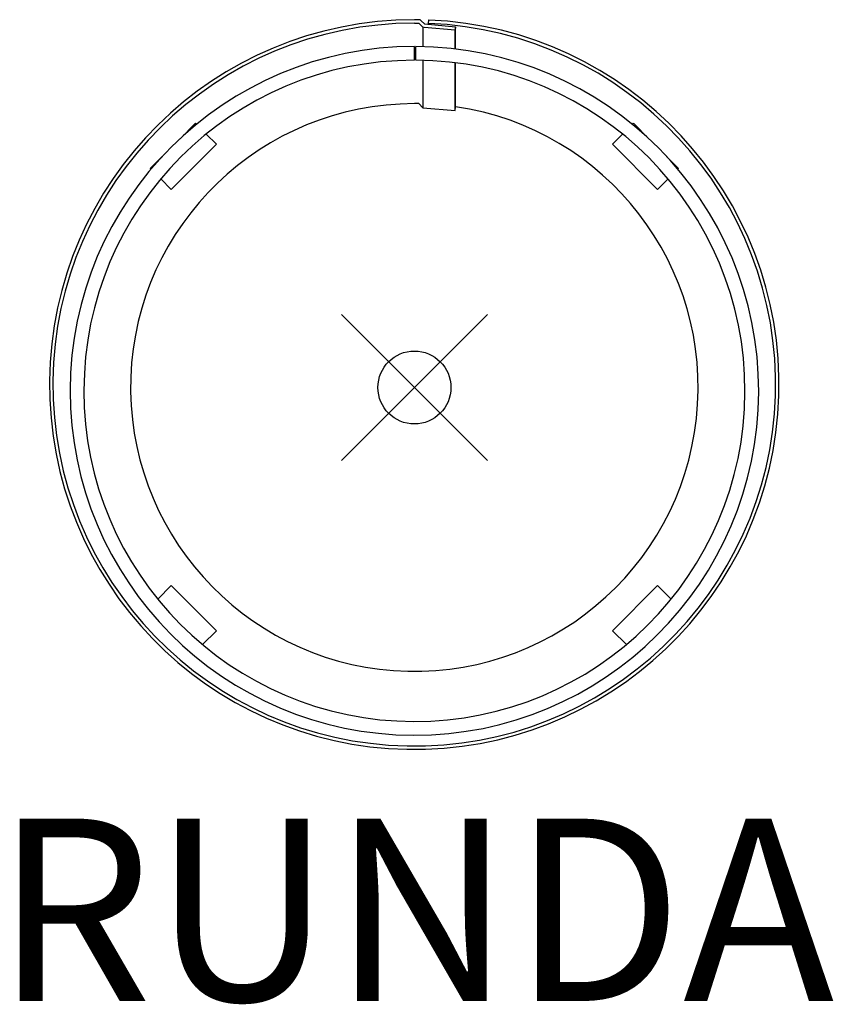
# Model space of a CAD drawing. Units: inches. Extents: x -5.4 to 5.7, y -8.5 to 5.
import ezdxf
from ezdxf.enums import TextEntityAlignment as Align

# ---------------------------------------------------------------- set-up
doc = ezdxf.new("R2010")
doc.units = ezdxf.units.IN
doc.header["$MEASUREMENT"] = 0
doc.header["$PDMODE"] = 35
doc.layers.add('AFUAC-P', color=7, linetype='Continuous')
doc.layers.add('AFUAC-P-TN', color=7, linetype='Continuous')
doc.styles.get("Standard").update_dxf_attribs({"font": 'txt.shx'})

msp = doc.modelspace()

# ---------------------------------------------------------------- linework, layer by layer
at = {"layer": 'AFUAC-P'}
for p, q in [((0.06, 5.041), (0, 5.041)), ((0, 4.993), (0.06, 4.993)), ((0.136, 4.984), (0.094, 5.027)), ((0.195, 4.989), (0.197, 5.037)), ((0.197, 5.037), (0.197, 5.037)), ((0.06, 4.993), (0.102, 4.95)), ((0.102, 4.95), (0.115, 4.938)), ((0.115, 4.938), (0.115, 4.671)), ((0.132, 4.936), (0.115, 4.938)), ((0.56, 4.898), (0.132, 4.936)), ((0.136, 4.984), (0.565, 4.945)), ((0.195, 4.989), (0.195, 4.989)), ((0.195, 4.979), (0.195, 4.989)), ((0.195, 4.989), (0.195, 4.989)), ((0.565, 4.945), (0.56, 4.898)), ((0.56, 4.639), (0.56, 4.898)), ((0.565, 4.639), (0.565, 4.945)), ((0, 4.485), (0, 4.673)), ((0.02, 4.485), (0.021, 4.673)), ((0.115, 4.484), (0.115, 3.835)), ((0.56, 3.796), (0.56, 4.45)), ((0.565, 3.844), (0.565, 4.45)), ((0.06, 3.89), (0, 3.89)), ((0, 3.89), (0, 3.89)), ((0.115, 3.835), (0.06, 3.89)), ((0.115, 3.835), (0.56, 3.796)), ((0.56, 3.796), (0.565, 3.844)), ((-3.213, 3.41), (-3.002, 3.621)), ((-2.988, 3.606), (-3.002, 3.621)), ((2.988, 3.606), (3.002, 3.621)), ((3.002, 3.621), (3.213, 3.41)), ((-2.715, 3.334), (-2.854, 3.473)), ((2.715, 3.334), (2.854, 3.473)), ((-3.334, 2.715), (-2.715, 3.334)), ((2.715, 3.334), (3.334, 2.715)), ((-3.621, 3.002), (-3.456, 3.167)), ((3.456, 3.167), (3.621, 3.002)), ((-3.611, 2.992), (-3.621, 3.002)), ((3.611, 2.992), (3.621, 3.002)), ((-3.334, 2.715), (-3.478, 2.859)), ((3.334, 2.715), (3.478, 2.859)), ((-3.334, -2.715), (-3.519, -2.9)), ((-2.715, -3.334), (-3.334, -2.715)), ((3.334, -2.715), (2.715, -3.334)), ((3.334, -2.715), (3.519, -2.9)), ((-2.715, -3.334), (-2.905, -3.524)), ((2.715, -3.334), (2.905, -3.524))]:
    msp.add_line(p, q, dxfattribs=at)
for centre, radius, start, end in [((-0.002, 0.04), 5, 89.9825, 87.723), ((-0.002, 0.04), 4.953, 89.9822, 87.7225), ((0.06, 4.994), 0.0461, 88.4388, 89.897), ((0.057, 4.993), 0.0032, 6.6004, 6.8971), ((0.06, 4.992), 0.0486, 45.3206, 88.2188), ((0.059, 4.993), 0.00117, 4.5176, 5.8007), ((0.058, 4.993), 0.00172, 5.7799, 6.6307), ((0.139, 4.984), 0.00231, 186.2461, 186.8025), ((0.138, 4.984), 0.00146, 185.3257, 186.2265), ((0.137, 4.984), 0.00113, 184.5071, 185.3023), ((0, -0.046), 4.719, 90, 89.75), ((0, -0.046), 4.531, 90, 89.75), ((-0.001, 0), 3.89, 89.9901, 81.6441)]:
    msp.add_arc(centre, radius, start, end, dxfattribs=at)
msp.add_point((0, 0), dxfattribs=at)

# ---------------------------------------------------------------- texts
at = {"layer": 'AFUAC-P-TN'}
msp.add_text('RUNDA', height=2.5, dxfattribs=at).set_placement((0, -8.409), align=Align.CENTER)

doc.saveas('drawing.dxf')
